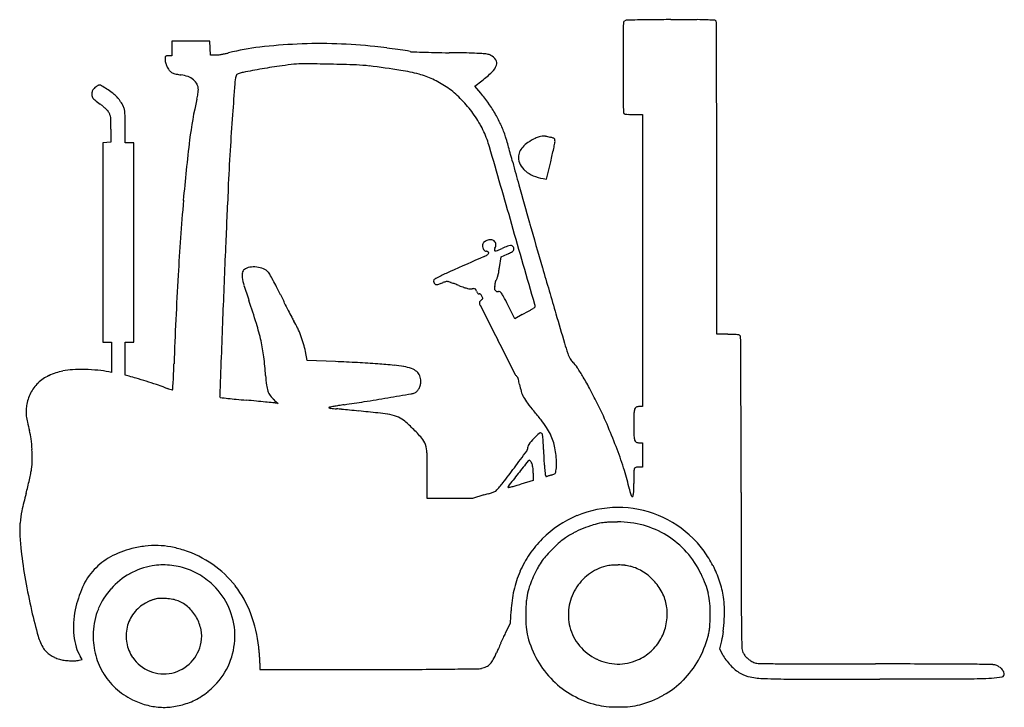
# Model space of a CAD drawing. Units: inches. Extents: x 940 to 1949, y 14384 to 15088.
import ezdxf

# ---------------------------------------------------------------- set-up
doc = ezdxf.new("R2010")
doc.units = ezdxf.units.IN
doc.header["$MEASUREMENT"] = 0
doc.layers.add('freecads.com', color=7, linetype='Continuous')

msp = doc.modelspace()

# ---------------------------------------------------------------- linework, layer by layer
at = {"layer": 'freecads.com'}
for p, q in [((1115.5, 15066.2), (1096, 15066.2)), ((1096, 15066.2), (1096, 15058.7)), ((1096, 15058.7), (1096, 15051.2)), ((1134.9, 15066.2), (1115.5, 15066.2)), ((1135.2, 15058.9), (1134.9, 15066.2)), ((1135.5, 15051.7), (1135.2, 15058.9)), ((1096, 15051.2), (1092.5, 15051.2)), ((1141, 15052), (1135.5, 15051.7)), ((1406.1, 15020), (1413.5, 15025.6)), ((1412.2, 15012.9), (1406.1, 15020)), ((1569.6, 14991.2), (1578, 14991.2)), ((1578, 14991.2), (1578, 14841.7)), ((1048, 14962.2), (1048, 14979)), ((1033.5, 14976.2), (1033.5, 14962.7)), ((1029.2, 14962.4), (1025, 14962.1)), ((1025, 14962.1), (1025, 14860.1)), ((1033.5, 14962.7), (1029.2, 14962.4)), ((1052.5, 14962.2), (1048, 14962.2)), ((1057, 14962.2), (1052.5, 14962.2)), ((1057, 14860.2), (1057, 14962.2)), ((1479.7, 14925), (1484, 14942.8)), ((1476.1, 14925.5), (1479.7, 14925)), ((1654, 14766.2), (1654, 14925.6)), ((1025, 14860.1), (1025, 14758.2)), ((1057, 14758.2), (1057, 14860.2)), ((1433.3, 14845.4), (1439.5, 14848.2)), ((1431.6, 14834.5), (1433.3, 14845.4)), ((1578, 14841.7), (1578, 14692.2)), ((1447.1, 14782.1), (1440, 14796.2)), ((1454.8, 14786.3), (1447.1, 14782.1)), ((1665.3, 14766.2), (1654, 14766.2)), ((1025, 14758.2), (1029.5, 14758.2)), ((1029.5, 14758.2), (1034, 14758.2)), ((1034, 14758.2), (1034, 14742.6)), ((1048, 14741.2), (1048, 14758.2)), ((1048, 14758.2), (1052.5, 14758.2)), ((1052.5, 14758.2), (1057, 14758.2)), ((1234.4, 14739.5), (1232.7, 14748.4)), ((1034, 14742.6), (1034, 14727)), ((1048, 14724.3), (1048, 14741.2)), ((1263.4, 14738.3), (1234.4, 14739.5)), ((1034, 14727), (1031.2, 14727.6)), ((1052.2, 14723.2), (1048, 14724.3)), ((1200.8, 14698.9), (1204.8, 14695.3)), ((1204.8, 14695.3), (1201.7, 14695.8)), ((1578, 14692.2), (1574.7, 14692.2)), ((1574.7, 14655.2), (1578, 14655.2)), ((1578, 14655.2), (1578, 14642.7)), ((1578, 14642.7), (1578, 14630.2)), ((1578, 14630.2), (1574.1, 14630.2)), ((1357.4, 14598.2), (1357.4, 14623.9)), ((1466, 14616.5), (1453.4, 14612.8)), ((1466, 14623.9), (1466, 14616.5)), ((1380.5, 14598.2), (1357.4, 14598.2)), ((1403.7, 14598.2), (1380.5, 14598.2)), ((1415.5, 14601.7), (1403.7, 14598.2)), ((1442.7, 14470.7), (1443.3, 14483.2)), ((1437.5, 14460.2), (1442.7, 14470.7)), ((1659, 14452.4), (1656.9, 14444.2)), ((1656.9, 14444.2), (1660, 14438.4)), ((1000.8, 14432.6), (1004.1, 14433.3)), ((1004.1, 14433.3), (1002, 14436.7)), ((1186, 14429.7), (1186, 14423.2)), ((1186, 14423.2), (1296.9, 14423.2))]:
    msp.add_line(p, q, dxfattribs=at)
for centre, radius, start, end in [((1893.8, 15066.9), 335.7, 177.9061, 179.8316), ((1668.6, 15075.1), 110.5, 174.6489, 177.906), ((1560.8, 15085.2), 2.19, 120.2185, 174.6489), ((1561.5, 15084.1), 3.49, 91.6011, 120.2185), ((1617, 13099.7), 1988.7, 91.2688, 91.6011), ((1594.3, 14123.7), 964.4, 90.4023, 91.2688), ((1609.2, 12001.3), 3086.9, 90.0382, 90.4023), ((1612.4, 7153.3), 7934.8, 89.84583, 90.03812), ((1632.8, 14713.2), 375, 88.0788, 89.8458), ((1639.3, 14908.9), 179.1, 85.9122, 88.0788), ((1652, 15086.1), 1.5, 20.9936, 85.9122), ((1649.9, 15085.3), 3.76, 0.2248, 20.9936), ((-297161.1, 13912.3), 298817.1, 0.215976, 0.224914), ((1217, 14800.6), 261.3, 96.8195, 103.9436), ((1245.8, 14559.4), 504.2, 92.4637, 96.8195), ((1248, 14509.2), 554.5, 88.2718, 92.4638), ((1249.9, 14573.5), 490.1, 83.6734, 88.2718), ((1211, 14222.9), 842.9, 82.8483, 83.6734), ((1230.9, 14381.3), 683.2, 81.8825, 82.8483), ((11309.3, 15039.2), 9751.3, 179.83173, 179.99995), ((1118.5, 15047.5), 29.5, 175.5794, 180), ((1090.5, 15049.7), 1.47, 136.4692, 175.5793), ((1090.5, 15049.7), 1.36, 95.0789, 136.4693), ((1092.5, 15026.9), 24.3, 90, 95.0788), ((1138.9, 15087.7), 35.7, 273.4261, 277.6763), ((1129.5, 15157), 105.7, 277.6762, 279.5683), ((1128.2, 15164.6), 113.4, 279.5684, 281.4382), ((1135.5, 15128.7), 76.8, 281.4383, 283.9436), ((1173, 13975.3), 1093.3, 81.3552, 81.8825), ((1335.5, 15044.4), 11.9, 68.1132, 81.3551), ((1341.3, 15058.8), 3.55, 248.1132, 268.1367), ((1507.4, 20164.7), 5112.1, 268.1367, 268.2618), ((1396.2, 16498.8), 1444.5, 268.2618, 268.7683), ((1422, 17699.6), 2645.6, 268.7684, 269.0904), ((1290.3, 9404.3), 5650.8, 88.8525, 89.0904), ((1398.7, 14816.2), 237.7, 86.4828, 88.8525), ((1409.8, 14996.7), 56.9, 80.8134, 86.4829), ((1416.9, 15040.5), 12.5, 63.3542, 80.8134), ((1416.4, 15039.6), 13.5, 33.5283, 63.3542), ((1103.9, 15047.5), 14.9, 180, 195.6771), ((1109.1, 15049), 20.3, 195.6771, 208.0726), ((1107.6, 15048.2), 18.6, 208.0725, 220.9534), ((1276.9, 14523.2), 522.2, 98.6577, 99.7481), ((1288.9, 14444.2), 602.1, 97.6502, 98.6577), ((1355.3, 13950.3), 1100.5, 97.0087, 97.6502), ((1230, 14969.1), 74, 89.2591, 97.0087), ((1196.4, 12370.2), 2673.1, 88.6767, 89.2591), ((1209.2, 12923.5), 2119.7, 87.9515, 88.6767), ((1279.7, 14894.4), 147.5, 82.8702, 87.9515), ((1139.1, 13770.1), 1280.6, 81.4062, 82.8702), ((1411.8, 15047.3), 17.5, 313.8564, 340.9225), ((1422.4, 15043.6), 6.29, 340.9225, 33.5283), ((9922.2, 15039.2), 8364.2, 180, 180.18725), ((-20452.2, 14955.3), 22106.2, 0.08172, 0.21602), ((1100.2, 15041.7), 8.76, 220.9534, 243.5668), ((1101.3, 15044), 11.3, 243.5668, 252.5109), ((1109.5, 15070), 38.6, 252.5109, 256.0974), ((1110.5, 15073.9), 42.6, 256.0973, 259.6205), ((1108.7, 15064.2), 32.7, 259.6205, 263.9195), ((1102, 15001.6), 30.2, 69.7984, 83.9195), ((1106, 15012.4), 18.7, 49.5722, 69.7984), ((1210.6, 15018.7), 50.5, 166.1168, 175.6332), ((1163.7, 15030.3), 2.15, 122.2258, 166.1169), ((1167.5, 15024.3), 9.24, 107.3494, 122.2258), ((1177.1, 14993.5), 41.6, 101.4181, 107.3494), ((1325.4, 14259.3), 790.6, 100.7225, 101.4181), ((1291.2, 14439.9), 606.7, 99.7481, 100.7226), ((1305.1, 14868.7), 169.5, 74.9046, 81.4062), ((1327.5, 14951.9), 83.3, 64.7407, 74.9045), ((1338.3, 15123.8), 123.6, 307.4499, 313.8564), ((1027.5, 15006.2), 16.2, 130.0787, 137.666), ((1031.4, 15001.6), 22.3, 125.9346, 130.0787), ((1028.7, 15005.3), 17.6, 120.9989, 125.9345), ((1027.4, 15007.4), 15.1, 116.2037, 120.9989), ((1021.4, 15019.7), 1.5, 90, 116.2037), ((1021.4, 15016.5), 4.71, 59.5628, 90), ((950.8, 14896.3), 144.1, 56.9956, 59.5628), ((1108.8, 15015.7), 14.4, 26.072, 49.5722), ((1110.5, 15016.5), 12.5, 0, 26.072), ((6352.1, 14626.1), 5206.9, 175.6333, 175.9828), ((1317.1, 14929.8), 107.7, 56.3611, 64.7407), ((1324.8, 14941.4), 93.9, 46.2106, 56.3611), ((1028.5, 15012.1), 14.5, 171.7777, 180), ((1029.7, 15012.1), 15.7, 180, 189.9591), ((1019.5, 15013.4), 5.37, 154.5348, 171.7778), ((1017.8, 15010), 3.59, 189.9591, 219.7501), ((1019.6, 15013.4), 5.57, 137.666, 154.5347), ((972.2, 14929.3), 104.8, 53.3161, 56.9955), ((1011.2, 14981.6), 39.5, 45.7004, 53.3161), ((1019.9, 14990.5), 27.1, 40.0444, 45.7004), ((1002.5, 14975.9), 49.8, 36.4603, 40.0445), ((1054.1, 15022.6), 69.2, 346.9556, 349.2004), ((1046, 15024.2), 77.5, 349.2004, 351.2628), ((1054.5, 15022.8), 68.8, 351.2628, 353.3332), ((1108.8, 15016.5), 14.2, 353.3333, 360), ((1304.6, 14920.3), 123, 37.9215, 46.2107), ((1306.9, 14922.2), 139, 35.2509, 40.7177), ((1952.7, 15013.2), 394.7, 180.1872, 181.9093), ((1023.2, 15014.5), 10.6, 219.7501, 233.3444), ((1276.7, 15355.2), 435.3, 233.3443, 234.2828), ((999.3, 14969.4), 39.9, 49.7052, 54.2827), ((992.5, 14961.4), 50.3, 45.86, 49.7051), ((1003.2, 14976.4), 48.9, 32.8613, 36.4603), ((1025.1, 14990.6), 22.8, 26.488, 32.8613), ((1023, 14989.5), 25.1, 18.0309, 26.488), ((1514.2, 14916), 403.1, 166.9555, 173.0123), ((1307, 14922.3), 138.8, 29.7803, 35.2508), ((1751.2, 15006.5), 193.1, 181.9092, 183.976), ((996.1, 14965.1), 45.2, 41.9397, 45.86), ((1020.3, 14986.8), 12.7, 31.8667, 41.9397), ((1017.2, 14984.9), 16.4, 21.4019, 31.8667), ((1021.6, 14986.6), 11.7, 7.8759, 21.4019), ((1001.3, 14983.8), 32.2, 0.9413, 7.8759), ((1031.2, 14992.2), 16.6, 6.4799, 18.0308), ((1000.9, 14988.8), 47, 0.708, 6.4799), ((210, 14979), 838, 360, 0.7079), ((4339.2, 14767.5), 3189.1, 175.9829, 176.6402), ((1303.5, 14919.5), 124.4, 29.6762, 37.9216), ((1312.4, 14925.4), 132.6, 24.1864, 29.7804), ((1560.1, 14993.2), 1.51, 183.9759, 249.0064), ((1560.9, 14995.3), 3.81, 249.0064, 264.967), ((1568.9, 15085.4), 94.3, 264.9671, 266.5265), ((1568.6, 15081.4), 90.2, 266.5265, 268.4779), ((1569.6, 15116.9), 125.7, 268.478, 270), ((537.2, 14976.2), 496.3, 0, 0.9413), ((1324.8, 14931.6), 99.9, 19.9596, 29.6762), ((1333.3, 14934.8), 109.7, 17.7374, 24.1865), ((-41229.1, 14925.6), 42883.1, 359.99995, 0.08177), ((1324.9, 14932.1), 118.5, 15.876, 17.7374), ((1485.6, 14929.2), 41.3, 108.9826, 114.9633), ((1476.1, 14956.7), 12.3, 94.2099, 108.9825), ((1476.3, 14954.6), 14.4, 80.8626, 94.2098), ((1467.7, 14901), 68.6, 76.6794, 80.8626), ((1469.1, 14907.2), 62.3, 73.8052, 76.6795), ((2847.4, 14752.6), 1746.3, 173.0123, 175.0513), ((1306.7, 14925), 119.2, 16.0977, 19.9595), ((-246499.8, -56589.7), 258038.6, 16.07932, 16.097655), ((411.2, 14672.2), 1068.5, 15.5065, 15.8759), ((307.7, 14643.5), 1175.8, 15.1154, 15.5064), ((1468.9, 14945.8), 18.2, 138.5032, 157.3592), ((1475.3, 14940.1), 26.8, 123.3486, 138.5032), ((1493.1, 14913.1), 59.1, 114.9634, 123.3486), ((1485.6, 14963.9), 3.24, 49.0985, 73.8052), ((1005.4, 15057.6), 492.2, 348.1173, 348.7581), ((1486.7, 14965.1), 1.6, 8.5943, 49.0985), ((1475.5, 14964.1), 12.9, 348.7581, 357.5954), ((1479, 14964), 9.35, 357.5954, 8.5944), ((5375, 14706.7), 4226.7, 176.6403, 177.1724), ((192.8, 14612.5), 1294.9, 14.7516, 15.1153), ((1465.2, 14947.3), 14.2, 157.3592, 180.0466), ((886.8, 15085.6), 614, 346.5492, 347.2232), ((1074.8, 15042.9), 421.2, 347.2232, 348.1172), ((2814.5, 15302.8), 1416.2, 194.7516, 195.7158), ((1467.3, 14947.3), 16.3, 180.0466, 207.2251), ((1472.1, 14949.8), 21.7, 207.2252, 229.1305), ((1477, 14955.4), 29.1, 229.1305, 247.7092), ((1483.5, 14971.2), 46.2, 247.7092, 260.8563), ((11864.3, 17849.3), 10817.5, 195.71575, 195.93118), ((9509.8, 14502.5), 8366.4, 177.17241, 177.57921), ((3580.3, 14689.2), 2481.8, 175.0513, 176.8279), ((-1078111.3, -296295.1), 1123507.4, 16.0748786, 16.0792331), ((13352.4, 18274), 12365, 195.93118, 196.15166), ((1418.3, 14857), 4.25, 135.0539, 180), ((1421.5, 14857), 7.51, 179.9999, 196.4333), ((1422.3, 14852.9), 10, 111.3289, 135.0538), ((1422.5, 14852.4), 10.6, 88.2928, 111.3289), ((1422.7, 14858), 4.97, 47.8553, 88.2928), ((1421.6, 14856.8), 6.6, 29.6856, 47.8554), ((1423.3, 14857.8), 4.59, 5.8353, 29.6856), ((1422.9, 14857.7), 4.99, 343.1357, 5.8353), ((1444.2, 14844.6), 12.5, 97.0163, 111.2522), ((1443.1, 14853.7), 3.34, 64.1435, 97.0164), ((1443.3, 14854.1), 2.86, 27.2175, 64.1435), ((20687.1, 14029.9), 19553.7, 177.57921, 177.79487), ((1420.8, 14856.7), 6.76, 196.4332, 214.2041), ((1419.4, 14855.8), 5.13, 214.2042, 234.78), ((1397.4, 14887.2), 45.3, 293.8841, 297.328), ((1417.9, 14853.7), 2.5, 234.7801, 270), ((1417.9, 14848.6), 2.55, 72.8309, 90.0001), ((1414.4, 14854.2), 8.16, 297.328, 309.5728), ((1417.8, 14848.1), 3.12, 58.0567, 72.8309), ((1417.9, 14848.3), 2.91, 42.7596, 58.0568), ((1417.9, 14850.1), 2.75, 309.5729, 332.8037), ((1418.7, 14849), 1.82, 20.9935, 42.7596), ((1419.4, 14849.3), 1.03, 332.8036, 20.9936), ((1430.1, 14852.1), 3.9, 148.0148, 176.0271), ((1427, 14852.4), 0.756, 176.027, 268.4218), ((1419.5, 14858.8), 8.59, 328.0148, 343.1357), ((1427.1, 14858), 6.45, 268.4218, 290.6927), ((1394.1, 14945.6), 100, 290.6928, 293.7043), ((1489.4, 14728.5), 137.1, 111.2522, 113.7044), ((1412.6, 14908.3), 65.8, 294.1644, 298.1934), ((1440.4, 14856.5), 7.05, 298.1935, 319.0173), ((1443.8, 14853.5), 2.49, 319.0173, 0.0019), ((1442, 14853.5), 4.3, 0.0019, 27.2175), ((10111.8, -4792.8), 21477.8, 113.88403, 113.98579), ((5876.9, 14561.9), 4782, 176.8279, 177.9154), ((1180.9, 14826.3), 13.1, 167.1304, 188.4742), ((1173.5, 14828), 5.62, 126.8893, 167.1304), ((1177.6, 14822.6), 12.3, 99.1215, 126.8893), ((1179.9, 14807.8), 27.3, 83.8102, 99.1215), ((1179.9, 14807.9), 27.2, 68.474, 83.8102), ((1185.5, 14822), 12, 40.2635, 68.474), ((1184.5, 14821.1), 13.4, 29.0529, 40.2634), ((840.3, 14629.9), 407.1, 28.1038, 29.0528), ((1514.5, 14529.9), 328.8, 113.9857, 116.016), ((1354.8, 14845.8), 77.6, 343.0518, 345.49), ((1356, 14845.5), 76.4, 345.49, 348.4784), ((1323.9, 14852), 109, 348.4783, 350.7666), ((15205.4, 18810.7), 14294.1, 196.15163, 196.34941), ((1219.3, 14832), 52, 188.4742, 197.5875), ((1810.6, 15019.4), 672.3, 197.5875, 198.989), ((874, 14648), 368.9, 26.8515, 28.1038), ((1366.3, 14820.6), 2.35, 121.5087, 180), ((1368.5, 14820.6), 4.53, 180, 208.2984), ((1366.7, 14819.6), 2.41, 208.2984, 253.6135), ((1397.4, 14770), 61.7, 116.0159, 121.5086), ((1367.3, 14821.8), 4.72, 253.6135, 283.1943), ((1363.8, 14837), 20.3, 283.1943, 293.2024), ((1387.1, 14782.4), 39, 110.3426, 113.2024), ((1385.7, 14786.4), 34.8, 107.2271, 110.3427), ((1384.5, 14790.2), 30.8, 104.2157, 107.2272), ((1377.8, 14816.5), 3.67, 89.8091, 104.2156), ((1377.8, 14816.5), 3.67, 72.5019, 89.8091), ((1324.3, 14646.8), 181.7, 71.4536, 72.5019), ((1335.3, 14679.5), 147.1, 69.9053, 71.4536), ((1309, 14607.8), 223.5, 68.7736, 69.9053), ((1417.7, 14818.1), 9.39, 346.0066, 351.8935), ((1417.7, 14818.1), 9.43, 351.8934, 357.7737), ((1432.8, 14818.4), 5.81, 160.4129, 170.2251), ((1429.8, 14818.9), 2.8, 170.2251, 187.1743), ((1422.1, 14817.9), 5.04, 357.7737, 7.1743), ((1433.2, 14818.2), 6.21, 150.8524, 160.4129), ((1431.6, 14819.1), 4.37, 138.4214, 150.8524), ((1425.9, 14824.1), 3.2, 318.4214, 343.0518), ((735.6, 14577.9), 524, 25.8889, 26.8515), ((1959.7, 15172), 836.6, 205.8889, 206.5125), ((1452.3, 14976.5), 172.1, 248.7737, 250.5995), ((1409.5, 14855), 43.3, 250.5996, 255.6928), ((1404.3, 14834.6), 22.2, 255.6928, 262.9271), ((1402.4, 14819.2), 6.67, 262.927, 280.6253), ((1406.2, 14798.5), 14.4, 93.3554, 100.6252), ((1405.5, 14811), 1.88, 60.7261, 93.3554), ((1405.5, 14810.9), 1.97, 29.1452, 60.7262), ((1392.9, 14803.9), 16.4, 22.5, 29.1451), ((1417.4, 14814), 10.1, 202.5, 210.3396), ((1412.2, 14811), 4.1, 210.3396, 225.7388), ((1410.8, 14809.5), 2.1, 225.7388, 248.1938), ((1410.3, 14808.4), 0.883, 248.1939, 290.9936), ((1411, 14806.7), 0.918, 70.1981, 110.9936), ((1410.4, 14805.2), 2.52, 50.9913, 70.1982), ((1409.3, 14803.9), 4.25, 36.458, 50.9912), ((1406.4, 14801.7), 7.93, 27.3444, 36.4581), ((1430.2, 14813.4), 3.94, 156.3921, 185.6397), ((1429.8, 14813.4), 3.6, 185.6396, 216.9438), ((1422.1, 14817), 4.88, 336.3922, 346.0065), ((1429.7, 14813.3), 3.43, 216.9437, 249.1806), ((1429.7, 14813.4), 3.52, 249.1805, 280.8223), ((1430.8, 14807.6), 2.32, 58.3259, 100.8223), ((1429.3, 14805.2), 5.17, 34.9623, 58.326), ((1409.6, 14791.4), 29.2, 27.3142, 34.9622), ((471.5, 14558.6), 743.8, 17.0836, 18.989), ((1918.5, 15151.4), 790.6, 206.5124, 207.163), ((1412.9, 14798.5), 1.89, 157.785, 180), ((1417, 14798.5), 6.01, 180, 206.885), ((1415.1, 14797.6), 4.33, 145.8331, 157.7849), ((1415.7, 14797.2), 4.96, 134.5667, 145.833), ((1415.2, 14797.7), 4.28, 121.9853, 134.5667), ((1408.8, 14807.9), 7.74, 301.9853, 311.6195), ((1391.5, 14794), 24.7, 23.1022, 27.3444), ((1413.2, 14802.9), 1.07, 311.6195, 352.9409), ((1412.6, 14803), 1.68, 352.9409, 23.1023), ((738.6, 14444.9), 784.5, 26.6088, 27.3142), ((1461.1, 14794.8), 6.94, 359.6525, 16.0748), ((1848, 15115.3), 711.4, 207.163, 207.788), ((31239.6, 29918.5), 33442.5, 206.88484, 206.95291), ((340.7, 16808.8), 2309, 298.8483, 299.0868), ((1434.4, 14842.6), 59.1, 299.0868, 302.4351), ((1460.3, 14802), 10.9, 302.4351, 311.8813), ((1466.8, 14794.7), 1.2, 311.8814, 359.6525), ((10625, 17467), 9520.7, 196.34942, 196.5369), ((568454.5, -7062), 567727, 177.794898, 177.80292), ((964.1, 14710), 228.5, 12.4932, 17.0835), ((1298.6, 14825.7), 90.4, 207.788, 210.646), ((1142.9, 14733.5), 90.6, 25.4197, 30.646), ((1132.6, 14728.6), 102.1, 20.6408, 25.4197), ((1665.3, 14589.5), 176.6, 88.3719, 90), ((1668.7, 14710.6), 55.5, 84.5165, 88.3719), ((1670.3, 14727.3), 38.8, 80.4956, 84.5164), ((1012.6, 14720.8), 178.9, 7.1701, 12.4931), ((1132.2, 14728.4), 102.4, 15.8694, 20.6408), ((1142.1, 14731.3), 92.2, 10.705, 15.8694), ((27995.3, 28268.8), 29802.9, 206.95284, 207.02893), ((1715.4, 14821.6), 226.7, 196.5369, 199.3035), ((1676.4, 14763.6), 1.94, 45, 80.4956), ((1676.2, 14763.3), 2.32, 0.502, 44.9999), ((-26832.5, 14513.6), 28512.1, 0.43552, 0.50199), ((1541.1, 14760.5), 42, 199.3035, 207.5821), ((-376.4, 14789.5), 1475.4, 357.5287, 357.9154), ((886.8, 14704.9), 305.7, 3.6068, 7.1701), ((1189.8, 13003), 1736.8, 86.8184, 87.571), ((1222, 13582.8), 1156.1, 85.7974, 86.8184), ((1237.7, 13796.9), 941.4, 84.7642, 85.7974), ((1516.8, 14747.8), 14.5, 207.5821, 225.8587), ((1483.3, 14713.3), 33.6, 33.7272, 45.8586), ((997.4, 14664.9), 65, 101.6706, 115.0278), ((997.4, 14664.9), 65.1, 92.9036, 101.6706), ((1003.2, 14550.3), 179.8, 88.7972, 92.9035), ((1003.1, 14545.1), 185, 84.6973, 88.7971), ((1011.5, 14635.5), 94.2, 77.9007, 84.6972), ((323.9, 14759.3), 774.5, 356.9023, 357.5287), ((1313, 14618.1), 116.8, 79.9587, 84.7642), ((1324.2, 14681.7), 52.3, 70.789, 79.9587), ((1335.9, 14715.2), 16.8, 49.4066, 70.789), ((1339.6, 14719.5), 11.1, 21.851, 49.4066), ((1339.2, 14617.1), 206.8, 30.5625, 33.7271), ((-5782.2, 14673.6), 7461.1, 0.08263, 0.43558), ((984.5, 14689.2), 37.3, 133.6076, 153.4586), ((987.6, 14685.9), 41.9, 115.0277, 133.6076), ((1008.9, 14553.4), 175.2, 73.3197, 75.6761), ((813.2, 13900.2), 857.1, 72.5937, 73.3198), ((816.2, 13910), 846.8, 71.8454, 72.5937), ((-3140, 14946.7), 4243.4, 356.8012, 356.9023), ((1364.2, 14735), 172.7, 183.6068, 186.9454), ((1335.9, 14718), 15, 359.9507, 21.851), ((1336.2, 14718), 14.8, 345.3833, 359.9507), ((1454.4, 14728.6), 7.61, 207.0289, 230.8021), ((1448.5, 14721.3), 1.76, 20.0753, 50.8021), ((1418.3, 14710.3), 33.9, 16.5081, 20.0753), ((1416.3, 14709.7), 36, 12.4202, 16.5081), ((1401.3, 14706.4), 51.3, 9.2876, 12.4201), ((1257.5, 14568.9), 301.7, 27.7888, 30.5625), ((989.8, 14686.5), 43.3, 153.4586, 171.2077), ((999.8, 14469.7), 257.8, 70.0305, 71.8453), ((1132.3, 14834.4), 130.3, 250.0304, 251.5332), ((1113.4, 14777.8), 70.5, 251.5332, 253.9125), ((1130.5, 14837.1), 132.2, 253.9125, 254.977), ((1096.3, 14709.8), 0.435, 254.977, 315.0001), ((1096.1, 14710), 0.712, 314.9999, 356.8011), ((1221.1, 14717.6), 28.5, 186.9453, 199.5998), ((1210.3, 14713.8), 17.1, 199.5997, 217.1096), ((1338, 14723.7), 18.7, 279.7021, 290.8168), ((1342.4, 14712.1), 6.29, 290.8168, 317.1847), ((1336.9, 14717.3), 13.8, 317.1847, 331.8221), ((1334.8, 14718.4), 16.3, 331.8222, 345.3834), ((1499.6, 14722.5), 48.2, 189.2876, 197.6823), ((1486.3, 14718.2), 34.4, 197.6823, 208.5091), ((941.3, 14402.2), 659.1, 26.2425, 27.7888), ((1146.5, 14702.8), 1.77, 177.8029, 225), ((1145.7, 14702), 0.583, 225, 263.8712), ((2064.5, 23259.2), 8607, 263.87129, 263.92262), ((1275.1, 15844.7), 1150.6, 263.9226, 264.3537), ((1379.4, 16899.6), 2210.6, 264.3537, 264.6182), ((684.3, 9521.5), 5200.2, 84.5035, 84.6181), ((865.8, 11406.9), 3306, 84.3427, 84.5036), ((722.2, 9957.5), 4762.5, 84.2485, 84.3427), ((1222.7, 14723.1), 32.6, 217.1095, 227.9041), ((1193.6, 14638.2), 58.2, 82.0572, 84.2486), ((1033.2, 16312.4), 1635.9, 278.4106, 279.1351), ((792.2, 17811.5), 3154.3, 279.1351, 279.5784), ((-572, 25895.4), 11352.5, 279.57833, 279.70209), ((1498.7, 14725), 48.4, 208.509, 217.317), ((1592.4, 14796.4), 166.3, 217.317, 220.8333), ((987.8, 14686.9), 41.2, 171.2077, 178.7142), ((985.3, 14686.9), 38.8, 178.7142, 186.5703), ((1256.8, 14691), 0.176, 130.663, 257.1179), ((1257.7, 14690), 1.49, 100.9172, 130.6632), ((1265.2, 14727.8), 38, 257.118, 260.108), ((1355.9, 14180.8), 520.1, 100.4367, 100.9173), ((1266.3, 14733.8), 44, 260.1079, 263.6056), ((1272.9, 14793.2), 103.8, 263.6056, 265.4484), ((1304.9, 14457.6), 238.6, 99.2124, 100.4367), ((1233, 14292.2), 398.9, 84.7481, 85.4483), ((1333.9, 14278.7), 419.9, 98.4106, 99.2125), ((992.6, 11676), 3026, 84.5909, 84.7481), ((960.1, 11333.2), 3370.3, 84.428, 84.5909), ((945.5, 11183.2), 3521.1, 84.2702, 84.4279), ((1229.1, 14010), 680.1, 82.5774, 84.2702), ((1278.1, 14524.8), 249.1, 38.1025, 40.8333), ((1093.4, 14477.2), 489.6, 23.3529, 26.2425), ((2116.2, 14673.7), 547.2, 178.7826, 180), ((1584.7, 14685), 15.5, 162.8755, 178.7827), ((1572.8, 14688.6), 3.13, 114.7172, 162.8756), ((1574.7, 14684.5), 7.67, 90, 114.7172), ((1006.2, 14689.3), 59.8, 186.5702, 192.6612), ((1154.8, 14722.7), 212.1, 192.6611, 195.0343), ((1311.5, 14642.8), 41.9, 69.6633, 82.5774), ((1317.4, 14658.7), 25, 51.0831, 69.6634), ((1249.5, 14574.5), 133.2, 45.7017, 51.0831), ((1394.5, 14616.1), 101.2, 32.7506, 38.1024), ((-59743.7, 14595.7), 61422.7, 0.007927, 0.08264), ((886.8, 14650.7), 65.4, 7.3163, 15.0343), ((1219.7, 14544), 175.8, 41.2043, 45.7017), ((1473.4, 14663.1), 2.14, 44.419, 128.4513), ((1419.7, 14632.3), 71.3, 26.2498, 32.7506), ((1098.6, 14479.5), 483.8, 20.4375, 23.3528), ((2116.2, 14673.7), 547.2, 180, 181.2174), ((807.5, 14640.5), 145.4, 3.0658, 7.3162), ((1337.7, 14647.4), 18.9, 18.0559, 41.2043), ((1505.3, 14623.2), 53.2, 136.8097, 145.52), ((1504.6, 14623.9), 52.2, 128.4514, 136.8097), ((1473.3, 14663), 2.3, 5.9684, 44.4189), ((1223.2, 14636.8), 253.8, 4.6204, 5.9684), ((1145.2, 14630.5), 332, 3.0595, 4.6204), ((1432.6, 14638.6), 56.9, 18.5563, 26.2498), ((1434.6, 14639.3), 54.7, 11.1517, 18.5563), ((1584.7, 14662.4), 15.5, 181.2173, 197.1245), ((1572.8, 14658.7), 3.13, 197.1244, 245.2828), ((1574.7, 14662.8), 7.67, 245.2828, 270), ((804.9, 14640.4), 147.9, 358.8311, 3.0657), ((1327.2, 14643.9), 30, 1.5246, 18.0559), ((-3504.6, 18331), 6181.9, 323.21926, 323.41567), ((1456.6, 14648.6), 3.42, 323.4157, 0), ((1468.3, 14648.6), 8.26, 145.52, 180), ((-1343.3, 14497.5), 2824.1, 2.7365, 3.0595), ((1399.9, 14632.5), 90.1, 6.0562, 11.1517), ((1149.7, 14498.5), 429.4, 17.368, 20.4375), ((874.8, 14639), 78.1, 352.0009, 358.8311), ((625.1, 14625.2), 732.4, 359.8967, 1.5246), ((4943.7, 11875.4), 4444.6, 141.5941, 141.807), ((1462.1, 14635.5), 1.66, 90, 141.5942), ((1462.1, 14636.6), 0.619, 45.9807, 90.0001), ((1457, 14631.3), 7.88, 39.1357, 45.9807), ((1455.4, 14630.1), 9.91, 32.3414, 39.1358), ((1451.2, 14627.4), 14.9, 27.3444, 32.3414), ((1403.3, 14632.8), 86.7, 0.9052, 6.0561), ((881.9, 14638), 70.9, 348.4457, 352.001), ((415.1, 15400.8), 1288, 322.3584, 323.2192), ((1457.5, 14630.6), 7.9, 14.0582, 27.3443), ((1441, 14626.5), 24.9, 8.4018, 14.0581), ((1432.1, 14625.2), 33.9, 3.4504, 8.4018), ((1411.1, 14623.9), 54.9, 0.0001, 3.4504), ((1849.3, 14650.1), 372.2, 182.7365, 183.7185), ((1512.3, 14628.2), 34.4, 183.7185, 189.3482), ((1485.9, 14625.8), 3.21, 320.5622, 347.0556), ((1453, 14633.3), 37, 347.0555, 351.4715), ((1451.4, 14633.6), 38.6, 351.4716, 0.9051), ((1335.5, 14556.6), 234.6, 12.5429, 17.3681), ((1841.8, 14612.5), 272.9, 176.8565, 177.6827), ((1573.1, 14627.3), 3.72, 159.0064, 176.8565), ((1571.1, 14628), 1.62, 128.0881, 159.0064), ((1572.1, 14626.8), 3.17, 109.367, 128.0882), ((1573, 14624.3), 5.83, 96.0624, 109.3671), ((1574.1, 14613.5), 16.7, 90, 96.0623), ((576, 14701.3), 383.3, 346.2357, 347.3399), ((616, 14692.3), 342.3, 347.3399, 348.4457), ((5878.1, 11140.3), 5633.5, 141.807, 141.9764), ((1486.8, 14624), 8.6, 189.3482, 201.58), ((1479.3, 14621.1), 0.552, 201.58, 290.9936), ((1484.1, 14608.6), 12.8, 107.3572, 110.9936), ((1512.7, 14517), 108.7, 106.6045, 107.3572), ((1516, 14505.9), 120.3, 105.8143, 106.6045), ((1518.8, 14496.1), 130.5, 105.0708, 105.8142), ((1478.6, 14645.3), 24, 285.0707, 291.0741), ((1486.3, 14625.5), 2.75, 291.0741, 320.5622), ((1767.3, 14615.5), 198.3, 177.6827, 179.0374), ((1881.8, 14613.6), 312.8, 179.0374, 180), ((619.9, 14690.5), 338.1, 345.0224, 346.2357), ((1320.6, 14909.6), 322.3, 288.7279, 289.36), ((1427, 14606.9), 1.47, 289.3599, 317.9881), ((1323, 14700.5), 141.3, 317.9881, 322.3585), ((1440.8, 14610), 0.725, 141.9764, 225), ((1440.6, 14609.8), 0.458, 225.0001, 283.5212), ((1335.4, 15047.3), 450.4, 283.5213, 283.9936), ((1405.7, 14765.5), 160, 283.9937, 285.5397), ((1367.8, 14901.6), 301.3, 285.5397, 286.5025), ((1632.9, 14622.8), 70, 192.5428, 195.2833), ((1526.9, 14607.2), 42.1, 354.0451, 359.1219), ((1108.9, 14613.6), 460.1, 359.1218, 0), ((1332, 14500), 399.1, 165.0225, 167.6366), ((1332.3, 14884.6), 294.9, 286.3968, 287.3287), ((1369.1, 14766.6), 171.4, 287.3286, 288.728), ((1584.2, 14609.5), 19.6, 195.2833, 202.3663), ((1575.4, 14605.9), 10.1, 202.3663, 211.7887), ((1567.6, 14601), 0.835, 211.7888, 270), ((1567.6, 14600.9), 0.755, 270, 344.5434), ((1555.9, 14604.2), 12.9, 344.5434, 354.0452), ((134852.2, 14622.6), 133173.2, 180.007912, 180.051456), ((1036.4, 14564.8), 96.4, 167.6366, 175.1479), ((1552.8, 14479.8), 109.1, 90.1646, 112.6548), ((1552.8, 14479.9), 109, 67.6656, 90.1646), ((1553.2, 14479), 110.1, 112.6549, 135), ((1552.5, 14479.2), 109.8, 45.2842, 67.6656), ((1026.1, 14565.7), 86.1, 175.1478, 183.2234), ((1564.7, 14451), 125.7, 112.2582, 117.2021), ((1564, 14452.7), 123.8, 107.2902, 112.2581), ((1547.2, 14506.8), 67.2, 99.4405, 107.2902), ((1541.9, 14538.3), 35.2, 94.8754, 99.4405), ((1553.6, 14401.4), 172.7, 93.4716, 94.8753), ((1554.9, 14380.4), 193.7, 92.0695, 93.4716), ((1554.1, 14401.5), 172.5, 90.5404, 92.0695), ((1553.4, 14476.8), 97.3, 74.7628, 90.5405), ((1555.2, 14483.4), 90.4, 58.0967, 74.7628), ((1211.9, 14576.2), 272.2, 183.2233, 186.6471), ((1554.7, 14477.4), 112.2, 135, 145.481), ((1532.6, 14509.1), 59.2, 124.4496, 131.4162), ((1541.7, 14495.7), 75.4, 117.2021, 124.4496), ((1554.9, 14482.9), 91, 41.4844, 58.0967), ((1552.6, 14479.3), 109.7, 36.2613, 45.2841), ((1485, 14608), 547.2, 186.647, 189.8757), ((1078.7, 14453), 96.8, 104.2968, 118.2044), ((1081.4, 14442.4), 107.7, 96.8894, 104.2967), ((1079, 14462), 88, 88.2683, 96.8894), ((1079.1, 14463.1), 86.9, 79.5906, 88.2683), ((1076.3, 14448.1), 102.1, 71.9034, 79.5905), ((1071.6, 14433.7), 117.3, 55.7118, 71.9034), ((1607.9, 14423.6), 173.1, 134.5487, 137.6839), ((1607.8, 14423.8), 172.9, 131.4162, 134.5487), ((1550.6, 14477.8), 112.1, 27.3869, 36.2613), ((1063, 14482.3), 63.5, 118.2044, 137.2848), ((1549.1, 14481.3), 105.4, 145.481, 156.4646), ((1533, 14493.4), 70.9, 144.4889, 150.7454), ((1525.2, 14498.9), 61.3, 137.684, 144.4889), ((1548.5, 14477.2), 99.6, 25.9601, 41.4844), ((1065.1, 14480.3), 66.5, 137.2848, 155.8615), ((1087.8, 14457.5), 72.6, 99.558, 118.9671), ((1087.5, 14459.4), 70.7, 85.1454, 99.558), ((1087.4, 14458.3), 71.8, 70.8935, 85.1455), ((1087, 14457.2), 73, 56.7659, 70.8936), ((1080.1, 14446.1), 102.2, 37.7618, 55.7118), ((1581.4, 14466.2), 126.3, 150.7453, 154.8037), ((1552.3, 14481), 49.2, 103.8925, 127.0681), ((1549.8, 14491.1), 38.8, 95.2713, 103.8925), ((1552.7, 14460.3), 69.7, 89.7106, 95.2713), ((1552.7, 14460.5), 69.6, 84.1452, 89.7105), ((1555.9, 14491.8), 38, 75.4007, 84.1453), ((1553.5, 14482.7), 47.5, 57.587, 75.4007), ((1551.6, 14478.3), 111.1, 18.4702, 27.3869), ((1515.7, 14613.4), 578.3, 189.8757, 192.9731), ((1088, 14457.3), 72.9, 118.9671, 138.3211), ((1085.4, 14454.8), 75.9, 43.0421, 56.7659), ((1551.1, 14480.4), 107.5, 156.4646, 167.3323), ((1585.8, 14464.2), 131.2, 154.8036, 158.8057), ((1554.2, 14478.6), 52.3, 127.0681, 149.2146), ((1549.7, 14476.7), 54.6, 41.5415, 57.587), ((1527, 14466.8), 123.4, 20.6287, 25.9601), ((1107.8, 14461.2), 113.2, 155.8615, 168.3241), ((1087.8, 14457.4), 72.7, 138.3211, 157.7019), ((1087.6, 14456.8), 72.9, 21.2631, 43.0421), ((1075.4, 14442.5), 108.1, 20.3683, 37.7619), ((1565.6, 14477.2), 122.4, 167.3323, 177.1946), ((1510.9, 14489.3), 52, 163.9988, 175.031), ((1549.9, 14478.1), 92.7, 158.8056, 163.9989), ((1554.1, 14478.6), 52.2, 149.2146, 171.3724), ((1550.1, 14477.1), 54, 25.406, 41.5415), ((1577.1, 14485.6), 70, 12.4741, 20.6287), ((1557.5, 14480.3), 104.8, 9.1574, 18.4702), ((1099.8, 14432.5), 66.2, 110.4266, 112.8345), ((1082.9, 14477.8), 17.8, 104.0288, 110.4266), ((1084.4, 14471.9), 23.9, 91.67, 104.0287), ((1085.5, 14436.2), 59.7, 85.4237, 91.6699), ((1085.3, 14434.5), 61.4, 79.2096, 85.4237), ((1090.8, 14463.4), 32, 69.0845, 79.2096), ((1635.1, 14478.5), 176.8, 175.031, 179.4695), ((1558, 14480.8), 45.3, 7.006, 25.406), ((1574.1, 14485), 73, 4.5203, 12.4741), ((1591.4, 14485.8), 70.5, 1.1654, 9.1575), ((5143.2, 14506.1), 3464.1, 180.0515, 180.6563), ((1508.3, 14611.6), 570.7, 192.973, 195.7075), ((1085.5, 14465.8), 90.5, 168.3241, 176.8252), ((1087.1, 14457.7), 71.9, 157.7019, 177.239), ((1085.9, 14458.9), 36.3, 118.0573, 143.0211), ((1095.9, 14440.1), 57.6, 115.2111, 118.0574), ((1102.6, 14426), 73.3, 112.8345, 115.2111), ((1090.2, 14461.8), 33.7, 47.5356, 69.0845), ((1084.5, 14455.5), 42.1, 29.3148, 47.5355), ((1551, 14479.1), 49, 171.3725, 194.5992), ((1549.3, 14479.8), 54, 349.3708, 7.0059), ((1502.5, 14479.3), 144.9, 359.7559, 4.5204), ((1464.3, 14483.2), 197.6, 357.4628, 1.1654), ((1087.9, 14457.4), 38.9, 143.0211, 166.7438), ((1084.4, 14455.5), 42.2, 11.1179, 29.3148), ((1088.7, 14457.2), 71.8, 359.2137, 21.2632), ((1041.5, 14429.9), 144.3, 6.3626, 20.3684), ((1635.1, 14478.5), 176.7, 179.4694, 183.9033), ((1378.3, 14479.8), 269, 358.1972, 359.7558), ((1465, 14483.2), 196.9, 353.771, 357.4628), ((1075.8, 14466.3), 80.7, 176.8252, 186.0826), ((1088.6, 14457.2), 39.6, 166.7437, 190.2181), ((1092.5, 14457.1), 34, 349.7219, 11.118), ((1509.6, 14469.9), 50.9, 183.9033, 195.0964), ((1552.1, 14479.4), 50.2, 194.5993, 219.6446), ((1552.9, 14479.1), 50.3, 330.7812, 349.3708), ((1593.2, 14471.3), 53.9, 349.5336, 354.3728), ((1566.6, 14473.9), 80.6, 354.3729, 358.1971), ((3085.9, 14482.6), 1406.7, 180.6563, 181.4953), ((1003, 14469.6), 45.9, 195.7074, 213.0227), ((1063.7, 14465), 68.6, 186.0826, 196.0835), ((1092.1, 14457.5), 76.9, 177.239, 193.2463), ((1088.9, 14457.2), 71.5, 337.1276, 359.2137), ((1858, 14256.3), 467.4, 154.7744, 155.5103), ((1676.7, 14341.7), 267, 153.6551, 154.7744), ((1559.3, 14483.3), 102.4, 195.0964, 209.8138), ((1553.1, 14479), 50.2, 312.1584, 330.7813), ((1541.4, 14485.1), 107.5, 330.7479, 344.8651), ((1590.6, 14471.8), 56.5, 344.8651, 349.5336), ((1597.6, 14468.7), 63.6, 345.1964, 353.771), ((981.9, 14455.8), 20.7, 213.0226, 225.553), ((1034.1, 14456.5), 37.7, 196.0835, 211.7175), ((1087.6, 14457.1), 38.6, 190.218, 214.1527), ((1086.6, 14458.1), 40, 316.4506, 349.722), ((1019.5, 14427.5), 166.4, 4.9176, 6.3625), ((1602.5, 14368.9), 188.1, 156.2508, 157.6766), ((1844.2, 14262.6), 452.1, 155.5104, 156.2508), ((1553.7, 14480.7), 52.2, 219.6447, 243.9578), ((1693.2, 14446.2), 13.6, 181.4954, 204.4265), ((986.7, 14460.7), 27.5, 225.553, 235.6708), ((988.6, 14463.5), 30.8, 235.6709, 245.2175), ((990.7, 14468.1), 35.9, 245.2175, 253.7353), ((990.2, 14466.3), 34.1, 253.7354, 261.9), ((1086.4, 14456.1), 71.1, 193.2463, 210.2363), ((1087.7, 14457.1), 38.6, 214.1527, 248.2206), ((950.5, 14421.5), 235.7, 3.8041, 4.9174), ((968.4, 14422.7), 217.8, 2.6778, 3.804), ((1407.3, 14442.8), 20.2, 316.1734, 331.8968), ((1356.7, 14469.9), 77.6, 331.8967, 337.6766), ((1553.3, 14480), 51.4, 243.9579, 268.4818), ((1551, 14481.4), 53.3, 294.3734, 312.1585), ((1698.3, 14458.8), 43.5, 208.0574, 216.6608), ((1696.9, 14447.9), 17.6, 204.4265, 216.027), ((1697.6, 14448.3), 18.4, 216.0269, 227.2553), ((1699.8, 14450.8), 21.7, 227.2553, 237.5053), ((994.1, 14493.5), 61.5, 261.9, 267.1504), ((994, 14491.3), 59.4, 267.1504, 272.4367), ((995.5, 14455.5), 23.5, 272.4368, 283.0038), ((1087.4, 14457.4), 38.9, 282.51, 316.4506), ((1088.3, 14457.5), 72.2, 315.195, 337.1276), ((1117.9, 14429.7), 68.1, 360, 2.6779), ((1296.9, 36194.4), 21771.3, 270.00003, 270.1341), ((1336.5, 19274.7), 4851.5, 270.1342, 270.5428), ((1316.1, 21428.9), 7005.7, 270.54278, 270.75294), ((1407.9, 14448.3), 24.6, 270.7529, 282.1044), ((1408.5, 14445.6), 21.8, 282.1044, 296.2066), ((1412, 14438.3), 13.7, 296.2066, 316.1734), ((1554, 14480.3), 96.3, 209.8138, 225.2207), ((1553.2, 14476.4), 47.8, 268.4819, 294.3734), ((1554.2, 14477.9), 92.8, 314.9922, 330.748), ((1710, 14467.5), 58, 216.6607, 223.5898), ((1708.9, 14466.4), 56.5, 223.5897, 230.5973), ((1707.1, 14462.2), 35.3, 237.5053, 244.637), ((1696.6, 14440.1), 10.8, 244.6369, 268.4249), ((1730.5, 15673.3), 1244.4, 268.425, 269.2365), ((1746.9, 16900.7), 2472, 269.2365, 269.9321), ((1816.5, 75688.8), 61260.1, 269.932157, 269.999995), ((1816.5, -43572.2), 58000.9, 89.929436, 90.000025), ((1884.7, 11821), 2607.6, 89.2582, 89.9295), ((1899.9, 12993), 1435.5, 88.5319, 89.2582), ((1936.4, 14417.1), 10.9, 65.2708, 88.5319), ((1932.2, 14408), 21, 56.3703, 65.2707), ((1937.1, 14415.3), 12.2, 42.9911, 56.3703), ((1938.5, 14416.6), 10.3, 28.2459, 42.9911), ((1085.7, 14455.7), 70.2, 210.2364, 227.3337), ((1087.5, 14456.8), 38.3, 248.2207, 282.51), ((1696.5, 14451.4), 37, 230.5972, 240.2267), ((1694.7, 14448.1), 33.3, 240.2266, 259.1184), ((1706.6, 14510.4), 96.7, 259.1184, 267.6442), ((1729.4, 15064.6), 651.3, 267.6441, 270.022), ((1711.7, 61379.6), 46966.4, 270.02193, 270.13332), ((1678.1, 75825.4), 61412.2, 270.133358, 270.217926), ((1909.4, 15008.3), 594.7, 270.218, 272.5235), ((1932.6, 14481.2), 67, 272.5234, 281.8463), ((1945.8, 14418.3), 2.79, 281.8463, 14.0107), ((1938.1, 14416.4), 10.8, 14.0107, 28.2459), ((1087.9, 14458.1), 73.5, 227.3337, 243.8532), ((1066.3, 14479.3), 103.2, 310.1611, 315.195), ((1553.1, 14479.4), 95.1, 225.2207, 240.7378), ((1554.4, 14477.8), 92.6, 299.2152, 314.9922), ((1092.8, 14446.8), 61.2, 295.9209, 303.2251), ((1089.5, 14451.9), 67.3, 303.2251, 310.1611), ((1554.1, 14481.1), 97, 240.7377, 256.0215), ((1547.6, 14489.8), 106.5, 285.0026, 299.2153), ((1090.5, 14463.4), 79.4, 243.8532, 254.5767), ((1087.7, 14453.4), 69, 254.5767, 266.4924), ((1087.7, 14453.1), 68.8, 266.4923, 278.4293), ((1086.3, 14462.6), 78.3, 278.4293, 289.2583), ((1089.3, 14454), 69.2, 289.2584, 295.9209), ((1546.8, 14451.8), 66.8, 256.0214, 264.8853), ((1553.2, 14523.6), 138.9, 264.8852, 270.0128), ((1553.2, 14521.7), 137, 270.0128, 275.15), ((1560.3, 14442.4), 57.3, 275.15, 285.0027)]:
    msp.add_arc(centre, radius, start, end, dxfattribs=at)

doc.saveas('drawing.dxf')
